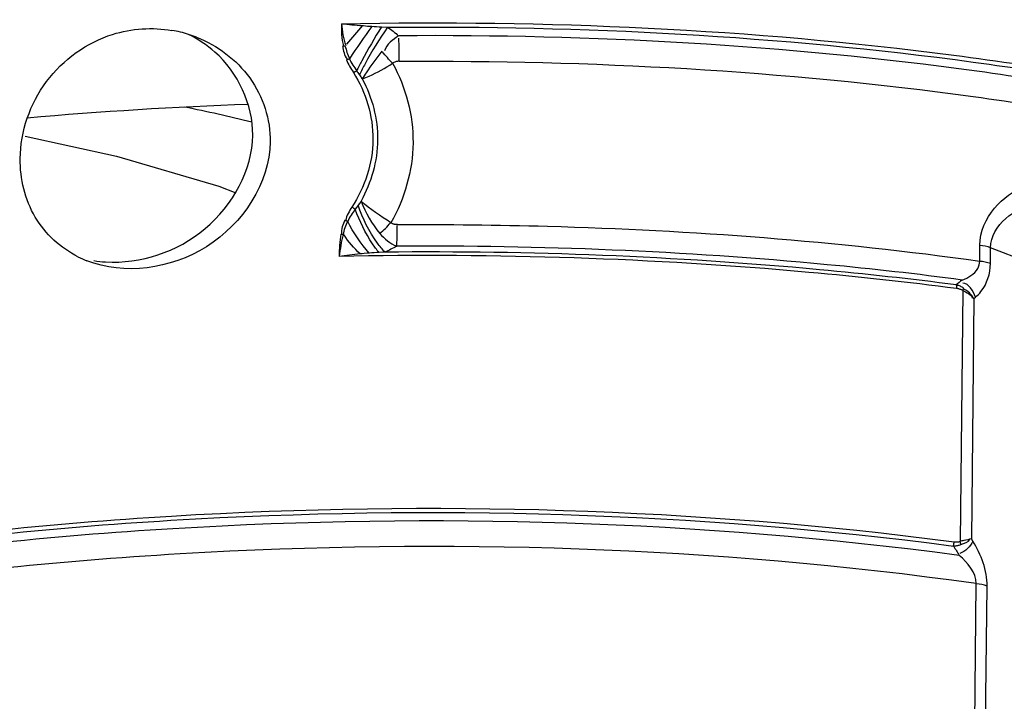
# Model space of a CAD drawing. Units: millimetres. Extents: x 0 to 8674, y 0 to 6134.
# Drawn here: x 5198 to 5309, y 3320 to 3397 of the extents above; entities that cross this region are included whole.
import ezdxf

# ---------------------------------------------------------------- set-up
doc = ezdxf.new("R2010")
doc.units = ezdxf.units.MM
doc.layers.add('CUVE-5000-REDXF_CONTINUOUS_LINE', color=7, linetype='Continuous')
doc.layers.add('INDIC-COLMATDXF_CONTINUOUS_LINE', color=7, linetype='Continuous')

msp = doc.modelspace()

# ---------------------------------------------------------------- linework, layer by layer
at = {"layer": 'CUVE-5000-REDXF_CONTINUOUS_LINE', "color": 7, "linetype": 'Continuous'}
msp.add_lwpolyline([(5198.58, 3383.41), (5208.92, 3381.17), (5220.44, 3377.76), (5222.39, 3377.02)], dxfattribs=at)
msp.add_arc((5175.43, 3185.89), 204.99, 76.2461, 78.4166, dxfattribs=at)
at = {"layer": 'INDIC-COLMATDXF_CONTINUOUS_LINE', "color": 7, "linetype": 'Continuous'}
for p, q in [((5237.01, 3395.87), (5237.24, 3395.85)), ((5237.24, 3395.85), (5237.72, 3395.82)), ((5238.82, 3395.75), (5239.49, 3395.71)), ((5236.02, 3390.79), (5236.09, 3390.69)), ((5236.09, 3390.69), (5236.16, 3390.59)), ((5236.16, 3390.59), (5236.23, 3390.49)), ((5236.34, 3390.34), (5236.41, 3390.24)), ((5236.04, 3375.42), (5235.97, 3375.32)), ((5236.11, 3375.52), (5236.04, 3375.42)), ((5236.19, 3375.62), (5236.11, 3375.52)), ((5236.37, 3375.87), (5236.3, 3375.77)), ((5236.44, 3375.97), (5236.37, 3375.87)), ((5236.51, 3376.07), (5236.44, 3375.97)), ((5306.36, 3369.32), (5306.38, 3371.11)), ((5307.57, 3369.04), (5307.59, 3370.83)), ((5342.23, 3357.29), (5307.59, 3370.83)), ((5236.63, 3370.15), (5236.41, 3370.13)), ((5236.85, 3370.17), (5236.63, 3370.15)), ((5237.21, 3370.2), (5236.85, 3370.17)), ((5237.45, 3370.21), (5237.21, 3370.2)), ((5239.22, 3370.33), (5238.56, 3370.29)), ((5304.44, 3366), (5304.14, 3337.68)), ((5305.71, 3365.1), (5305.43, 3337.98)), ((5305.71, 3365.1), (5305.89, 3365.25)), ((5305.6, 3337.71), (5305.43, 3337.98)), ((5305.79, 3314.48), (5305.98, 3332.92)), ((5307, 3314.19), (5307.19, 3332.63))]:
    msp.add_line(p, q, dxfattribs=at)
for points in [[(5236.68, 3395.9), (5236.79, 3395.89), (5237.01, 3395.87)], [(5234.44, 3393.59), (5234.47, 3393.6), (5234.5, 3393.6), (5234.53, 3393.6), (5234.56, 3393.61), (5234.59, 3393.61), (5234.61, 3393.61), (5234.64, 3393.62), (5234.67, 3393.62), (5234.7, 3393.62)], [(5234.87, 3392.05), (5234.91, 3392.06), (5234.95, 3392.07), (5234.98, 3392.09), (5235.02, 3392.1), (5235.06, 3392.11), (5235.1, 3392.12), (5235.13, 3392.13), (5235.17, 3392.14), (5235.21, 3392.15)], [(5240.81, 3391.87), (5240.72, 3391.87), (5240.64, 3391.86), (5240.55, 3391.85), (5240.47, 3391.83), (5240.39, 3391.81), (5240.31, 3391.78), (5240.23, 3391.74), (5240.15, 3391.7), (5240.08, 3391.64)], [(5235.65, 3390.6), (5235.69, 3390.62), (5235.73, 3390.65), (5235.77, 3390.67), (5235.81, 3390.69), (5235.86, 3390.71), (5235.9, 3390.73), (5235.94, 3390.75), (5235.98, 3390.77), (5236.02, 3390.79)], [(5236.23, 3390.49), (5236.3, 3390.39), (5236.34, 3390.34)], [(5236.41, 3390.24), (5236.48, 3390.13), (5236.52, 3390.08), (5236.55, 3390.03), (5236.58, 3389.98), (5236.62, 3389.92), (5236.65, 3389.87)], [(5235.49, 3375.41), (5235.53, 3375.39), (5235.57, 3375.36), (5235.61, 3375.34), (5235.65, 3375.31), (5235.7, 3375.28), (5235.74, 3375.26), (5235.78, 3375.23), (5235.82, 3375.2), (5235.85, 3375.17)], [(5235.97, 3375.32), (5235.89, 3375.22), (5235.85, 3375.17)], [(5236.3, 3375.77), (5236.22, 3375.67), (5236.19, 3375.62)], [(5234.68, 3373.94), (5234.72, 3373.92), (5234.76, 3373.91), (5234.79, 3373.9), (5234.83, 3373.88), (5234.87, 3373.86), (5234.9, 3373.85), (5234.94, 3373.83), (5234.98, 3373.82), (5235.01, 3373.8)], [(5240.62, 3373.43), (5240.53, 3373.43), (5240.45, 3373.43), (5240.37, 3373.44), (5240.3, 3373.45), (5240.24, 3373.47), (5240.17, 3373.49), (5240.12, 3373.51), (5240.06, 3373.53), (5240.02, 3373.56), (5239.97, 3373.58), (5239.93, 3373.61), (5239.89, 3373.65)], [(5234.22, 3372.37), (5234.25, 3372.37), (5234.28, 3372.37), (5234.3, 3372.36), (5234.33, 3372.36), (5234.36, 3372.35), (5234.39, 3372.35), (5234.42, 3372.34), (5234.45, 3372.34), (5234.48, 3372.33)], [(5303.71, 3366.63), (5303.72, 3366.59), (5303.73, 3366.55), (5303.74, 3366.51), (5303.75, 3366.47), (5303.75, 3366.42), (5303.76, 3366.37), (5303.76, 3366.32), (5303.76, 3366.27), (5303.76, 3366.22)], [(5304.54, 3366.28), (5304.45, 3366.33), (5304.37, 3366.38), (5304.28, 3366.43), (5304.19, 3366.47), (5304.09, 3366.51), (5304, 3366.55), (5303.9, 3366.58), (5303.8, 3366.6), (5303.71, 3366.63)], [(5304.44, 3366), (5304.37, 3366.04), (5304.3, 3366.07), (5304.23, 3366.1), (5304.16, 3366.13), (5304.08, 3366.15), (5304, 3366.17), (5303.92, 3366.19), (5303.84, 3366.21), (5303.76, 3366.22)], [(5304.54, 3366.28), (5304.53, 3366.25), (5304.52, 3366.22), (5304.51, 3366.19), (5304.5, 3366.16), (5304.49, 3366.13), (5304.48, 3366.1), (5304.47, 3366.07), (5304.46, 3366.03), (5304.44, 3366)], [(5303.4, 3337.16), (5303.41, 3337.21), (5303.42, 3337.27), (5303.43, 3337.32), (5303.44, 3337.37), (5303.45, 3337.43), (5303.45, 3337.48), (5303.46, 3337.53), (5303.46, 3337.59), (5303.46, 3337.64)], [(5303.4, 3337.16), (5303.5, 3337.17), (5303.6, 3337.17), (5303.69, 3337.18), (5303.79, 3337.2), (5303.88, 3337.21), (5303.97, 3337.24), (5304.06, 3337.26), (5304.15, 3337.29), (5304.24, 3337.33)], [(5303.46, 3337.64), (5303.55, 3337.63), (5303.63, 3337.62), (5303.71, 3337.62), (5303.78, 3337.62), (5303.86, 3337.63), (5303.93, 3337.63), (5304, 3337.65), (5304.07, 3337.66), (5304.14, 3337.68)], [(5304.24, 3337.33), (5304.23, 3337.37), (5304.22, 3337.41), (5304.21, 3337.45), (5304.21, 3337.49), (5304.2, 3337.52), (5304.18, 3337.56), (5304.17, 3337.6), (5304.16, 3337.64), (5304.14, 3337.68)]]:
    msp.add_lwpolyline(points, dxfattribs=at)
for centre, radius, start, end in [((5212.77, 3381.36), 14.2, 72.4946, 80.2877), ((5212.79, 3381.42), 14.14, 68.5861, 72.4957), ((5241.22, 2899.01), 488.3, 92.0439, 94.982), ((5210.02, 3380.77), 12.25, 243.5049, 248.6573), ((5208.55, 3383.09), 13.89, 260.9128, 266.3677), ((5362.18, 3295.59), 92.01, 128.9181, 129.4629), ((5535.44, 3480.23), 272.6, 211.6566, 211.9204)]:
    msp.add_arc(centre, radius, start, end, dxfattribs=at)
for points in [[(5234.3, 3396.11), (5234.32, 3395.28), (5234.26, 3394.41), (5234.55, 3393.63)], [(5234.3, 3396.11), (5235.09, 3396.04), (5235.89, 3395.96), (5236.68, 3395.9)], [(5234.3, 3396.11), (5234.42, 3395.28), (5234.47, 3394.43), (5234.78, 3393.65)], [(5208.47, 3394.91), (5210.61, 3395.57), (5212.96, 3395.73), (5215.16, 3395.36)], [(5236.68, 3395.9), (5236.08, 3395.19), (5235.47, 3394.49), (5234.86, 3393.79)], [(5237.72, 3395.81), (5236.86, 3394.61), (5236.03, 3393.38), (5235.2, 3392.16)], [(5237.72, 3395.82), (5238.08, 3395.79), (5238.45, 3395.77), (5238.82, 3395.75)], [(5239.49, 3395.71), (5239.93, 3395.42), (5240.39, 3395.12), (5240.75, 3394.72)], [(5220.01, 3392.91), (5219.12, 3393.7), (5218.11, 3394.37), (5217.04, 3394.89)], [(5240.78, 3394.75), (5240.12, 3394.34), (5239.36, 3393.8), (5239.18, 3393.04)], [(5240.81, 3391.87), (5240.82, 3392.74), (5240.84, 3393.61), (5240.77, 3394.48)], [(5224.29, 3383.53), (5224.32, 3386.97), (5222.6, 3390.65), (5220.01, 3392.91)], [(5234.44, 3393.59), (5234.51, 3393.07), (5234.63, 3392.52), (5234.93, 3392.09)], [(5234.7, 3393.62), (5234.88, 3393.14), (5234.94, 3392.6), (5235.23, 3392.18)], [(5240.08, 3391.64), (5239.68, 3392.07), (5239.28, 3392.49), (5238.92, 3392.95)], [(5234.87, 3392.05), (5235.08, 3391.54), (5235.34, 3391.05), (5235.67, 3390.62)], [(5235.21, 3392.15), (5235.41, 3391.67), (5235.7, 3391.21), (5236.04, 3390.8)], [(5235.49, 3375.41), (5235.2, 3374.95), (5234.84, 3374.48), (5234.81, 3373.93)], [(5235.85, 3375.17), (5235.54, 3374.74), (5235.23, 3374.29), (5235.01, 3373.8)], [(5236.51, 3376.07), (5237.03, 3374.77), (5237.75, 3373.53), (5238.64, 3372.45)], [(5239.89, 3373.64), (5238.71, 3374.38), (5237.57, 3375.18), (5236.51, 3376.07)], [(5234.68, 3373.94), (5234.48, 3373.45), (5234.24, 3372.92), (5234.32, 3372.39)], [(5235.01, 3373.8), (5234.78, 3373.33), (5234.57, 3372.85), (5234.48, 3372.33)], [(5237.44, 3370.21), (5236.47, 3371.29), (5235.66, 3372.51), (5235.01, 3373.8)], [(5238.64, 3372.45), (5239.07, 3372.81), (5239.49, 3373.2), (5239.84, 3373.64)], [(5234.22, 3372.37), (5234.09, 3371.54), (5234.06, 3370.69), (5234.03, 3369.85)], [(5234.48, 3372.33), (5234.28, 3371.51), (5234.16, 3370.68), (5234.03, 3369.84)], [(5236.41, 3370.13), (5235.74, 3370.77), (5235.08, 3371.47), (5234.62, 3372.27)], [(5238.64, 3372.45), (5239.15, 3371.83), (5239.8, 3371.3), (5240.54, 3371)], [(5240.52, 3371), (5240.1, 3370.75), (5239.67, 3370.53), (5239.22, 3370.33)], [(5307.59, 3370.83), (5307.21, 3370.98), (5306.79, 3371.06), (5306.38, 3371.07)], [(5236.41, 3370.13), (5235.62, 3370.04), (5234.82, 3369.96), (5234.03, 3369.84)], [(5238.56, 3370.29), (5238.19, 3370.27), (5237.82, 3370.24), (5237.45, 3370.21)], [(5307.57, 3369.04), (5307.19, 3369.19), (5306.77, 3369.27), (5306.36, 3369.28)], [(5305.89, 3365.25), (5305.65, 3365.92), (5305.15, 3366.8), (5304.44, 3366.84)], [(5305.71, 3365.1), (5305.42, 3365.54), (5305.03, 3365.99), (5304.52, 3366.15)], [(5304.44, 3366), (5304.86, 3365.79), (5305.45, 3365.58), (5305.52, 3365.12)], [(5305.6, 3337.71), (5305.29, 3337.11), (5304.76, 3336.52), (5304.12, 3336.32)], [(5304.24, 3337.33), (5304.59, 3337.49), (5305.16, 3337.55), (5305.25, 3337.93)], [(5307.19, 3332.63), (5307.21, 3334.41), (5306.52, 3336.19), (5305.6, 3337.71)], [(5305.98, 3332.92), (5305.99, 3334.16), (5304.98, 3335.27), (5304.06, 3336.1)], [(5307.19, 3332.63), (5306.81, 3332.78), (5306.39, 3332.87), (5305.98, 3332.88)]]:
    msp.add_open_spline(points, degree=3, dxfattribs=at)
for points, knots in [([(5234.3, 3396.11), (5257.38, 3396.56), (5290.7, 3395.07), (5331.57, 3388.23), (5349.31, 3383.28), (5356.98, 3380.29)], [0, 0, 0, 0, 0.5573, 0.801116, 1, 1, 1, 1]), ([(5238.81, 3395.75), (5238.04, 3394.5), (5237.09, 3392.85), (5236.21, 3391.17), (5236.02, 3390.78)], [0, 0, 0, 0, 0.773969, 1, 1, 1, 1]), ([(5239.49, 3395.71), (5238.58, 3394.38), (5237.49, 3392.6), (5236.54, 3390.76), (5236.34, 3390.34)], [0, 0, 0, 0, 0.776791, 1, 1, 1, 1]), ([(5239.49, 3395.71), (5261.57, 3395.91), (5293.39, 3394.25), (5332.44, 3387.51), (5349.37, 3382.74), (5356.72, 3379.88)], [0, 0, 0, 0, 0.557742, 0.800785, 1, 1, 1, 1]), ([(5198.03, 3380.88), (5198.06, 3383.94), (5200.2, 3390.17), (5205.55, 3394), (5208.47, 3394.91)], [0, 0, 0, 0, 0.500336, 1, 1, 1, 1]), ([(5217.95, 3394.58), (5220.29, 3393.66), (5224.61, 3390.48), (5226.29, 3385.29), (5226.26, 3382.76)], [0, 0, 0, 0, 0.498718, 1, 1, 1, 1]), ([(5356.36, 3378.93), (5349.12, 3381.76), (5332.46, 3386.49), (5293.96, 3393.2), (5262.58, 3394.9), (5240.79, 3394.75)], [0, 0, 0, 0, 0.199054, 0.441874, 1, 1, 1, 1]), ([(5238.86, 3393), (5238.23, 3392.22), (5237.47, 3391.19), (5236.8, 3390.11), (5236.65, 3389.87)], [0, 0, 0, 0, 0.781872, 1, 1, 1, 1]), ([(5240.81, 3391.87), (5262.46, 3392.01), (5293.63, 3390.33), (5331.87, 3383.66), (5348.43, 3378.96), (5355.62, 3376.15)], [0, 0, 0, 0, 0.558126, 0.800946, 1, 1, 1, 1]), ([(5235.65, 3390.6), (5237.05, 3388.38), (5238.72, 3382.99), (5236.93, 3377.65), (5235.49, 3375.41)], [0, 0, 0, 0, 0.496563, 1, 1, 1, 1]), ([(5236.65, 3389.87), (5236.92, 3389.97), (5238.11, 3390.47), (5239.23, 3391.11), (5240.08, 3391.64)], [0, 0, 0, 0, 0.220763, 1, 1, 1, 1]), ([(5240.08, 3391.64), (5241.57, 3388.93), (5243.26, 3382.62), (5241.43, 3376.36), (5239.89, 3373.65)], [0, 0, 0, 0, 0.497999, 1, 1, 1, 1]), ([(5236.65, 3389.87), (5237.77, 3387.79), (5239.05, 3382.96), (5237.66, 3378.17), (5236.51, 3376.07)], [0, 0, 0, 0, 0.49717, 1, 1, 1, 1]), ([(5207.67, 3369.23), (5211.61, 3368.98), (5219.89, 3371.67), (5224.24, 3379.59), (5224.29, 3383.53)], [0, 0, 0, 0, 0.500278, 1, 1, 1, 1]), ([(5226.26, 3382.76), (5226.21, 3378.15), (5220.27, 3369.05), (5209.78, 3367.71), (5205.56, 3369.36)], [0, 0, 0, 0, 0.504694, 1, 1, 1, 1]), ([(5204.55, 3369.81), (5202.59, 3370.79), (5199.09, 3374.01), (5198.01, 3378.61), (5198.03, 3380.88)], [0, 0, 0, 0, 0.490856, 1, 1, 1, 1]), ([(5306.38, 3371.11), (5306.39, 3372.62), (5307.68, 3375.57), (5312.55, 3378.76), (5316.79, 3379.55), (5319.55, 3379.74)], [0, 0, 0, 0, 0.264109, 0.514253, 1, 1, 1, 1]), ([(5307.59, 3370.83), (5307.6, 3372.07), (5309.03, 3374.42), (5313.37, 3376.3), (5316.83, 3376.62), (5319.09, 3376.61)], [0, 0, 0, 0, 0.266595, 0.514973, 1, 1, 1, 1]), ([(5238.54, 3370.29), (5238.28, 3370.6), (5237.17, 3372.11), (5236.35, 3373.81), (5235.86, 3375.18)], [0, 0, 0, 0, 0.22065, 1, 1, 1, 1]), ([(5239.22, 3370.33), (5238.91, 3370.65), (5237.61, 3372.23), (5236.7, 3374.11), (5236.19, 3375.62)], [0, 0, 0, 0, 0.218515, 1, 1, 1, 1]), ([(5240.54, 3371), (5240.55, 3371.15), (5240.6, 3371.93), (5240.61, 3372.71), (5240.6, 3373.34)], [0, 0, 0, 0, 0.198043, 1, 1, 1, 1]), ([(5240.62, 3373.43), (5246.27, 3373.47), (5268.23, 3373.23), (5290.2, 3371.58), (5306.36, 3369.32)], [0, 0, 0, 0, 0.257208, 1, 1, 1, 1]), ([(5304.38, 3367.18), (5299.31, 3367.86), (5278.11, 3370.24), (5256.74, 3371.1), (5240.52, 3371)], [0, 0, 0, 0, 0.239821, 1, 1, 1, 1]), ([(5303.76, 3366.22), (5298.21, 3366.94), (5275.06, 3369.45), (5251.72, 3370.2), (5234.03, 3369.85)], [0, 0, 0, 0, 0.240246, 1, 1, 1, 1]), ([(5303.71, 3366.63), (5298.58, 3367.3), (5277.16, 3369.65), (5255.59, 3370.48), (5239.22, 3370.33)], [0, 0, 0, 0, 0.240173, 1, 1, 1, 1]), ([(5304.38, 3367.18), (5305.06, 3367.43), (5306.07, 3368), (5306.36, 3369.03), (5306.36, 3369.32)], [0, 0, 0, 0, 0.711889, 1, 1, 1, 1]), ([(5305.89, 3365.25), (5306.11, 3365.44), (5307.11, 3366.43), (5307.56, 3367.92), (5307.57, 3369.04)], [0, 0, 0, 0, 0.208749, 1, 1, 1, 1]), ([(5142.05, 3327.66), (5152.44, 3331.34), (5176.73, 3336.72), (5230.66, 3342.23), (5274.18, 3340.98), (5303.4, 3337.16)], [0, 0, 0, 0, 0.203247, 0.456327, 1, 1, 1, 1]), ([(5142.06, 3328.17), (5152.46, 3331.84), (5176.77, 3337.21), (5230.72, 3342.71), (5274.24, 3341.45), (5303.46, 3337.64)], [0, 0, 0, 0, 0.203412, 0.456508, 1, 1, 1, 1]), ([(5304.06, 3336.1), (5274.7, 3340), (5230.96, 3341.3), (5176.8, 3335.75), (5152.42, 3330.32), (5142.04, 3326.59)], [0, 0, 0, 0, 0.544025, 0.797314, 1, 1, 1, 1]), ([(5305.98, 3332.92), (5276.28, 3337.06), (5231.93, 3338.48), (5177.11, 3332.9), (5152.42, 3327.36), (5141.98, 3323.52)], [0, 0, 0, 0, 0.54412, 0.798036, 1, 1, 1, 1]), ([(5305.43, 3337.98), (5305.15, 3337.91), (5304.72, 3337.8), (5304.28, 3337.72), (5304.14, 3337.69)], [0, 0, 0, 0, 0.667569, 1, 1, 1, 1])]:
    msp.add_open_spline(points, degree=3, knots=knots, dxfattribs=at)

doc.saveas('drawing.dxf')
